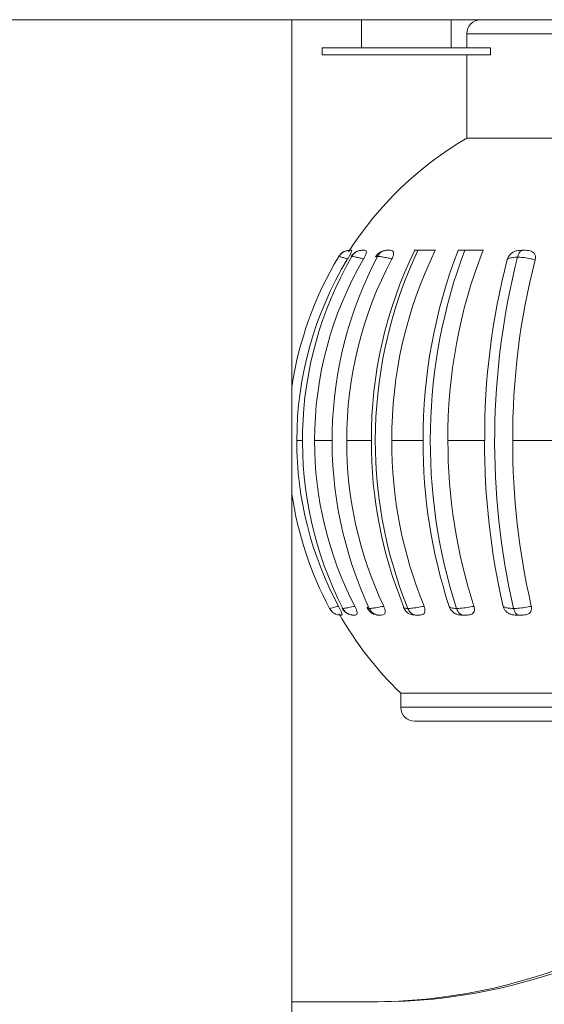
# Model space of a CAD drawing. Units: millimetres. Extents: x 470 to 882, y 3 to 283.
# Drawn here: x 811 to 811, y 88 to 89 of the extents above; entities that cross this region are included whole.
import ezdxf

# ---------------------------------------------------------------- set-up
doc = ezdxf.new("R2010")
doc.units = ezdxf.units.MM

msp = doc.modelspace()

# ---------------------------------------------------------------- linework, layer by layer
at = {"color": 7, "linetype": 'Continuous', "lineweight": 15}
for p, q in [((803.2616, 89.1918), (813.0324, 89.1918)), ((811.0665, 89.1918), (811.0665, 86.5918)), ((811.1658, 89.1918), (811.1658, 89.1518)), ((811.2938, 89.1518), (811.2938, 89.1918)), ((811.3159, 89.1718), (811.3159, 89.1518)), ((811.1098, 89.1518), (811.1098, 89.1418)), ((811.3498, 89.1518), (811.1098, 89.1518)), ((811.3498, 89.1418), (811.3498, 89.1518)), ((811.3498, 89.1418), (811.1098, 89.1418)), ((811.3159, 89.1418), (811.3159, 89.0231)), ((811.3159, 89.0231), (811.8216, 89.0231)), ((811.1667, 88.8631), (811.1667, 88.8631)), ((811.2072, 88.8631), (811.2018, 88.8631)), ((811.3995, 88.8631), (811.3939, 88.8631)), ((811.099, 88.5918), (811.1231, 88.5918)), ((811.1448, 88.5918), (811.18, 88.5918)), ((811.2091, 88.5918), (811.2538, 88.5918)), ((811.2892, 88.5918), (811.3414, 88.5918)), ((811.3815, 88.5918), (811.439, 88.5918)), ((811.2259, 88.3554), (811.2257, 88.3542)), ((811.1369, 88.3431), (811.1377, 88.3431)), ((811.1546, 88.3431), (811.1569, 88.3431)), ((811.2427, 88.3431), (811.2398, 88.3436)), ((811.3092, 88.3431), (811.3154, 88.3431)), ((811.3871, 88.3431), (811.3941, 88.3431)), ((811.2219, 88.2318), (811.2219, 88.2118)), ((811.9159, 88.2318), (811.2219, 88.2318)), ((811.8959, 88.1918), (811.2419, 88.1918)), ((811.0665, 87.7918), (811.1893, 87.7918))]:
    msp.add_line(p, q, dxfattribs=at)
at = {"color": 8, "linetype": 'Continuous', "lineweight": 15}
for p, q in [((811.8219, 89.1718), (811.3159, 89.1718)), ((811.0737, 88.5918), (811.0818, 88.5918)), ((811.2219, 88.2118), (811.9159, 88.2118))]:
    msp.add_line(p, q, dxfattribs=at)
at = {"color": 7, "linetype": 'Continuous', "lineweight": 15}
for centre, radius, start, end in [((811.3359, 89.1718), 0.02, 90, 180), ((811.5689, 88.5918), 0.5, 120.3978, 147.4423), ((811.5714, 88.5919), 0.5106, 149.0653, 171.4341), ((811.6079, 88.5918), 0.5262, 150.0635, 207.0301), ((811.6892, 88.5917), 0.5652, 152.3078, 205.0156), ((811.1493, 88.8451), 0.018, 91.2855, 141.6421), ((811.1667, 88.8451), 0.018, 94.7084, 149.5348), ((811.7906, 88.5954), 0.6106, 153.9946, 180.3338), ((811.8244, 88.5914), 0.6388, 154.8324, 201.947), ((811.2017, 88.8451), 0.018, 89.9999, 151.7914), ((811.8175, 88.5954), 0.6084, 153.8969, 180.3374), ((811.9868, 88.5972), 0.7329, 158.7312, 180.4216), ((812.0415, 88.5912), 0.7776, 159.5335, 197.866), ((812.0193, 88.5973), 0.7302, 158.6492, 180.4263), ((812.4255, 88.5913), 1.0698, 165.8202, 192.8889), ((811.5728, 88.5919), 0.4991, 148.7391, 180.0031), ((811.6113, 88.5924), 0.5123, 149.7011, 180.0604), ((811.691, 88.5935), 0.5462, 151.8864, 180.1701), ((812.3457, 88.5978), 1.0042, 165.4594, 180.3431), ((812.3823, 88.5978), 1.0008, 165.4403, 180.3443), ((811.5728, 88.5918), 0.4991, 179.9977, 208.2121), ((811.6121, 88.5914), 0.5131, 179.9553, 207.3264), ((811.6937, 88.5906), 0.5489, 179.8744, 205.3204), ((811.7998, 88.5895), 0.6198, 179.7886, 202.1942), ((811.8269, 88.5895), 0.6177, 179.7877, 202.2268), ((812.004, 88.5884), 0.7502, 179.7353, 198.0888), ((812.0369, 88.5884), 0.7477, 179.7342, 198.1159), ((812.3647, 88.5873), 1.0233, 179.746, 193.0967), ((812.4012, 88.5873), 1.0198, 179.7448, 193.1166), ((811.5715, 88.5918), 0.5106, 188.5661, 207.924), ((811.1544, 88.3611), 0.018, 207.1757, 270.0002), ((811.1903, 88.3611), 0.018, 205.538, 270.0022), ((811.2423, 88.3611), 0.018, 202.4245, 261.7401), ((811.5689, 88.5918), 0.5, 209.5752, 226.0545), ((811.2419, 88.2118), 0.02, 180, 270), ((811.1791, 88.583), 0.7911, 270.0373, 315.2651), ((811.1888, 88.583), 0.7911, 270.0373, 315.2651)]:
    msp.add_arc(centre, radius, start, end, dxfattribs=at)
for points, knots in [([(811.1489, 88.8631), (811.1488, 88.8631), (811.1466, 88.8631), (811.1425, 88.8623), (811.1371, 88.8593), (811.1347, 88.856), (811.1335, 88.8544)], [0, 0, 0, 0, 0.020519, 0.346249, 0.67312, 1, 1, 1, 1]), ([(811.1462, 88.8508), (811.1456, 88.851), (811.1432, 88.8517), (811.1392, 88.8529), (811.135, 88.854), (811.134, 88.8543), (811.1335, 88.8544)], [0, 0, 0, 0, 0.091489, 0.343901, 0.667377, 1, 1, 1, 1]), ([(811.1516, 88.8631), (811.1518, 88.863), (811.1522, 88.8628), (811.1515, 88.8608), (811.1502, 88.8579), (811.1483, 88.8544), (811.1469, 88.852), (811.1462, 88.8508)], [0, 0, 0, 0, 0.281183, 0.47122, 0.662028, 0.83894, 1, 1, 1, 1]), ([(811.1493, 88.8631), (811.1492, 88.8631), (811.149, 88.8631), (811.1489, 88.8631), (811.1489, 88.8631)], [0, 0, 0, 0, 0.249517, 1, 1, 1, 1]), ([(811.1489, 88.8631), (811.1491, 88.8631), (811.1496, 88.8631), (811.1509, 88.8631), (811.1516, 88.8631)], [0, 0, 0, 0, 0.46673, 1, 1, 1, 1]), ([(811.152, 88.8544), (811.1518, 88.8543), (811.151, 88.8543), (811.1513, 88.8539), (811.1515, 88.8536)], [0, 0, 0, 0, 0.217897, 1, 1, 1, 1]), ([(811.1669, 88.8631), (811.1668, 88.8631), (811.1647, 88.8631), (811.1607, 88.8623), (811.1555, 88.8593), (811.1531, 88.856), (811.152, 88.8544)], [0, 0, 0, 0, 0.020519, 0.346249, 0.67312, 1, 1, 1, 1]), ([(811.169, 88.8508), (811.1683, 88.851), (811.1656, 88.8517), (811.1608, 88.8529), (811.1553, 88.854), (811.1531, 88.8543), (811.152, 88.8544)], [0, 0, 0, 0, 0.091489, 0.343901, 0.667377, 1, 1, 1, 1]), ([(811.1669, 88.8631), (811.1673, 88.8631), (811.1682, 88.8631), (811.1698, 88.8631), (811.1707, 88.8631)], [0, 0, 0, 0, 0.46673, 1, 1, 1, 1]), ([(811.1679, 88.8631), (811.1677, 88.8631), (811.1672, 88.8631), (811.1671, 88.8631), (811.167, 88.8631)], [0, 0, 0, 0, 0.3821, 1, 1, 1, 1]), ([(811.1707, 88.8631), (811.1714, 88.863), (811.1725, 88.8628), (811.173, 88.8608), (811.1724, 88.8579), (811.1709, 88.8544), (811.1696, 88.852), (811.169, 88.8508)], [0, 0, 0, 0, 0.281183, 0.47122, 0.662028, 0.83894, 1, 1, 1, 1]), ([(811.1887, 88.8544), (811.1884, 88.8543), (811.1868, 88.8543), (811.1863, 88.8539), (811.1859, 88.8536)], [0, 0, 0, 0, 0.211716, 1, 1, 1, 1]), ([(811.2024, 88.8631), (811.2023, 88.8631), (811.2004, 88.8631), (811.1967, 88.8623), (811.1919, 88.8593), (811.1898, 88.856), (811.1887, 88.8544)], [0, 0, 0, 0, 0.020519, 0.346249, 0.67312, 1, 1, 1, 1]), ([(811.2092, 88.8508), (811.2085, 88.851), (811.2056, 88.8517), (811.2002, 88.8529), (811.1936, 88.854), (811.1903, 88.8543), (811.1887, 88.8544)], [0, 0, 0, 0, 0.0914892, 0.3439012, 0.6673769, 1, 1, 1, 1]), ([(811.2018, 88.8631), (811.2017, 88.8631), (811.2016, 88.8631), (811.2017, 88.8631), (811.2017, 88.8631)], [0, 0, 0, 0, 0.826786, 1, 1, 1, 1]), ([(811.2024, 88.8631), (811.203, 88.8631), (811.2043, 88.8631), (811.2062, 88.8631), (811.2072, 88.8631)], [0, 0, 0, 0, 0.46673, 1, 1, 1, 1]), ([(811.2072, 88.8631), (811.2083, 88.863), (811.2102, 88.8628), (811.2117, 88.8608), (811.2119, 88.8579), (811.211, 88.8544), (811.2098, 88.852), (811.2092, 88.8508)], [0, 0, 0, 0, 0.281183, 0.47122, 0.662028, 0.83894, 1, 1, 1, 1]), ([(811.2418, 88.8631), (811.2413, 88.8631), (811.2402, 88.8631), (811.2425, 88.8631), (811.2453, 88.8631), (811.2462, 88.8631)], [0, 0, 0, 0, 0.403981, 0.809826, 1, 1, 1, 1]), ([(811.2462, 88.8631), (811.2481, 88.8631), (811.2523, 88.8631), (811.2607, 88.8631), (811.2673, 88.8631), (811.2708, 88.8631), (811.2712, 88.8631)], [0, 0, 0, 0, 0.288243, 0.613011, 0.955946, 1, 1, 1, 1]), ([(811.3037, 88.8631), (811.3039, 88.8631), (811.3043, 88.8631), (811.3083, 88.8631), (811.3119, 88.8631), (811.313, 88.8631)], [0, 0, 0, 0, 0.403981, 0.809826, 1, 1, 1, 1]), ([(811.313, 88.8631), (811.3153, 88.8631), (811.3201, 88.8631), (811.329, 88.8631), (811.3355, 88.8631), (811.3389, 88.8631), (811.3393, 88.8631)], [0, 0, 0, 0, 0.288243, 0.613011, 0.955946, 1, 1, 1, 1]), ([(811.3736, 88.85), (811.3741, 88.8514), (811.3752, 88.8544), (811.3786, 88.8582), (811.3828, 88.8611), (811.3881, 88.8629), (811.3918, 88.863), (811.3939, 88.8631)], [0, 0, 0, 0, 0.1879145, 0.3761712, 0.5592499, 0.7419608, 1, 1, 1, 1]), ([(811.3883, 88.8534), (811.3873, 88.8533), (811.3834, 88.8532), (811.3779, 88.8523), (811.3747, 88.851), (811.3737, 88.8501), (811.3736, 88.85)], [0, 0, 0, 0, 0.154058, 0.560969, 0.951093, 1, 1, 1, 1]), ([(811.3961, 88.8631), (811.396, 88.8631), (811.3949, 88.8631), (811.3929, 88.8622), (811.3901, 88.8588), (811.3889, 88.8552), (811.3883, 88.8534)], [0, 0, 0, 0, 0.017763, 0.347931, 0.673962, 1, 1, 1, 1]), ([(811.4136, 88.8494), (811.4134, 88.8495), (811.4113, 88.8501), (811.4062, 88.8514), (811.3982, 88.8528), (811.392, 88.8533), (811.3889, 88.8533), (811.3883, 88.8534)], [0, 0, 0, 0, 0.0207064, 0.2836176, 0.6090363, 0.93663, 1, 1, 1, 1]), ([(811.3939, 88.8631), (811.3944, 88.8631), (811.3951, 88.8631), (811.3959, 88.8631), (811.3961, 88.8631)], [0, 0, 0, 0, 0.81258, 1, 1, 1, 1]), ([(811.3961, 88.8631), (811.397, 88.8631), (811.3981, 88.8631), (811.3993, 88.8631), (811.3995, 88.8631)], [0, 0, 0, 0, 0.78848, 1, 1, 1, 1]), ([(811.3995, 88.8631), (811.4021, 88.863), (811.4062, 88.8629), (811.4109, 88.8604), (811.4134, 88.8572), (811.4143, 88.8534), (811.4138, 88.8507), (811.4136, 88.8494)], [0, 0, 0, 0, 0.297317, 0.482329, 0.66798, 0.843123, 1, 1, 1, 1]), ([(811.1203, 88.3527), (811.1205, 88.3527), (811.1211, 88.3528), (811.1242, 88.3535), (811.1291, 88.3548), (811.1323, 88.3557), (811.133, 88.3559)], [0, 0, 0, 0, 0.153746, 0.53086, 0.895759, 1, 1, 1, 1]), ([(811.1362, 88.3431), (811.1361, 88.3431), (811.1356, 88.3431), (811.1332, 88.3432), (811.1289, 88.3443), (811.1237, 88.3476), (811.1214, 88.351), (811.1203, 88.3527)], [0, 0, 0, 0, 0.0198086, 0.0669429, 0.3780902, 0.6890417, 1, 1, 1, 1]), ([(811.133, 88.3559), (811.1337, 88.3545), (811.1351, 88.3518), (811.1368, 88.3482), (811.1379, 88.3454), (811.1384, 88.3433), (811.138, 88.3432), (811.1377, 88.3431)], [0, 0, 0, 0, 0.173366, 0.347073, 0.515744, 0.686343, 1, 1, 1, 1]), ([(811.1385, 88.3529), (811.1385, 88.3529), (811.1383, 88.3527), (811.1388, 88.3527), (811.1392, 88.3527)], [0, 0, 0, 0, 0.09481, 1, 1, 1, 1]), ([(811.1392, 88.3527), (811.1397, 88.3527), (811.1413, 88.3528), (811.1459, 88.3535), (811.1518, 88.3548), (811.1555, 88.3557), (811.1563, 88.3559)], [0, 0, 0, 0, 0.153746, 0.53086, 0.895759, 1, 1, 1, 1]), ([(811.1392, 88.3527), (811.1403, 88.351), (811.1425, 88.3476), (811.1476, 88.3443), (811.1517, 88.3432), (811.1541, 88.3431), (811.1545, 88.3431), (811.1546, 88.3431)], [0, 0, 0, 0, 0.310958, 0.62191, 0.933057, 0.980191, 1, 1, 1, 1]), ([(811.1563, 88.3559), (811.1569, 88.3545), (811.1582, 88.3518), (811.1594, 88.3482), (811.1597, 88.3454), (811.1591, 88.3433), (811.1578, 88.3432), (811.1569, 88.3431)], [0, 0, 0, 0, 0.173366, 0.347073, 0.515744, 0.686343, 1, 1, 1, 1]), ([(811.1743, 88.3535), (811.1744, 88.3532), (811.1747, 88.3528), (811.1762, 88.3527), (811.177, 88.3527)], [0, 0, 0, 0, 0.53062, 1, 1, 1, 1]), ([(811.177, 88.3527), (811.1777, 88.3527), (811.1801, 88.3528), (811.186, 88.3535), (811.1927, 88.3548), (811.1967, 88.3557), (811.1975, 88.3559)], [0, 0, 0, 0, 0.1537464, 0.5308599, 0.8957587, 1, 1, 1, 1]), ([(811.177, 88.3527), (811.178, 88.351), (811.18, 88.3476), (811.1846, 88.3443), (811.1884, 88.3432), (811.1906, 88.3431), (811.191, 88.3431), (811.1911, 88.3431)], [0, 0, 0, 0, 0.3109583, 0.6219098, 0.9330571, 0.9801914, 1, 1, 1, 1]), ([(811.1975, 88.3559), (811.1981, 88.3545), (811.1993, 88.3518), (811.1998, 88.3482), (811.1994, 88.3454), (811.1977, 88.3433), (811.1955, 88.3432), (811.1942, 88.3431)], [0, 0, 0, 0, 0.173366, 0.347073, 0.515744, 0.686343, 1, 1, 1, 1]), ([(811.2318, 88.3527), (811.2328, 88.3527), (811.236, 88.3528), (811.2429, 88.3535), (811.2501, 88.3548), (811.2541, 88.3557), (811.255, 88.3559)], [0, 0, 0, 0, 0.153746, 0.53086, 0.895759, 1, 1, 1, 1]), ([(811.2318, 88.3527), (811.2327, 88.351), (811.2344, 88.3476), (811.2385, 88.3443), (811.2418, 88.3432), (811.2437, 88.3431), (811.244, 88.3431), (811.2441, 88.3431)], [0, 0, 0, 0, 0.310958, 0.62191, 0.933057, 0.980191, 1, 1, 1, 1]), ([(811.255, 88.3559), (811.2555, 88.3545), (811.2564, 88.3518), (811.2564, 88.3482), (811.2552, 88.3454), (811.2525, 88.3433), (811.2496, 88.3432), (811.2478, 88.3431)], [0, 0, 0, 0, 0.173366, 0.347073, 0.515744, 0.686343, 1, 1, 1, 1]), ([(811.3092, 88.3431), (811.3067, 88.3432), (811.3029, 88.3434), (811.2977, 88.3461), (811.2942, 88.3493), (811.292, 88.3526), (811.2912, 88.3547), (811.2909, 88.3554)], [0, 0, 0, 0, 0.355441, 0.538496, 0.722183, 0.896467, 1, 1, 1, 1]), ([(811.2909, 88.3554), (811.2912, 88.355), (811.2916, 88.3544), (811.2936, 88.3534), (811.2966, 88.3528), (811.3001, 88.3527), (811.3014, 88.3527)], [0, 0, 0, 0, 0.271734, 0.409023, 0.771373, 1, 1, 1, 1]), ([(811.3014, 88.3527), (811.3025, 88.3527), (811.3064, 88.3528), (811.314, 88.3535), (811.3214, 88.3548), (811.3254, 88.3557), (811.3263, 88.3559)], [0, 0, 0, 0, 0.153746, 0.53086, 0.895759, 1, 1, 1, 1]), ([(811.3014, 88.3527), (811.3021, 88.351), (811.3035, 88.3476), (811.3068, 88.3443), (811.3095, 88.3432), (811.311, 88.3431), (811.3113, 88.3431), (811.3114, 88.3431)], [0, 0, 0, 0, 0.3109583, 0.6219098, 0.9330571, 0.9801914, 1, 1, 1, 1]), ([(811.3263, 88.3559), (811.3266, 88.3545), (811.3273, 88.3518), (811.3266, 88.3482), (811.3248, 88.3454), (811.3211, 88.3433), (811.3176, 88.3432), (811.3154, 88.3431)], [0, 0, 0, 0, 0.173366, 0.347073, 0.515744, 0.686343, 1, 1, 1, 1]), ([(811.3871, 88.3431), (811.3843, 88.3432), (811.38, 88.3434), (811.3744, 88.3461), (811.371, 88.3493), (811.3689, 88.3526), (811.3683, 88.3547), (811.368, 88.3554)], [0, 0, 0, 0, 0.355441, 0.538496, 0.722183, 0.896467, 1, 1, 1, 1]), ([(811.368, 88.3554), (811.3687, 88.355), (811.3698, 88.3544), (811.3731, 88.3534), (811.377, 88.3528), (811.3811, 88.3527), (811.3827, 88.3527)], [0, 0, 0, 0, 0.271734, 0.409023, 0.771373, 1, 1, 1, 1]), ([(811.3827, 88.3527), (811.384, 88.3527), (811.3883, 88.3528), (811.3962, 88.3535), (811.4036, 88.3548), (811.4073, 88.3557), (811.4081, 88.3559)], [0, 0, 0, 0, 0.153746, 0.53086, 0.895759, 1, 1, 1, 1]), ([(811.3827, 88.3527), (811.3832, 88.351), (811.3842, 88.3476), (811.3866, 88.3443), (811.3885, 88.3432), (811.3896, 88.3431), (811.3898, 88.3431), (811.3898, 88.3431)], [0, 0, 0, 0, 0.310958, 0.62191, 0.933057, 0.980191, 1, 1, 1, 1]), ([(811.4081, 88.3559), (811.4083, 88.3545), (811.4087, 88.3518), (811.4074, 88.3482), (811.405, 88.3454), (811.4006, 88.3433), (811.3966, 88.3432), (811.3941, 88.3431)], [0, 0, 0, 0, 0.173366, 0.347073, 0.515744, 0.686343, 1, 1, 1, 1]), ([(811.1377, 88.3431), (811.1372, 88.3431), (811.1365, 88.3431), (811.1362, 88.3431), (811.1362, 88.3431)], [0, 0, 0, 0, 0.7703, 1, 1, 1, 1]), ([(811.1569, 88.3431), (811.1562, 88.3431), (811.1553, 88.3431), (811.1547, 88.3431), (811.1546, 88.3431)], [0, 0, 0, 0, 0.7703, 1, 1, 1, 1]), ([(811.1911, 88.3431), (811.1909, 88.3431), (811.1905, 88.3431), (811.1904, 88.3431), (811.1904, 88.3431)], [0, 0, 0, 0, 0.437403, 1, 1, 1, 1]), ([(811.1942, 88.3431), (811.1933, 88.3431), (811.1921, 88.3431), (811.1913, 88.3431), (811.1911, 88.3431)], [0, 0, 0, 0, 0.7703, 1, 1, 1, 1]), ([(811.2441, 88.3431), (811.2439, 88.3431), (811.2432, 88.3431), (811.2429, 88.3431), (811.2427, 88.3431)], [0, 0, 0, 0, 0.437403, 1, 1, 1, 1]), ([(811.2478, 88.3431), (811.2468, 88.3431), (811.2454, 88.3431), (811.2444, 88.3431), (811.2441, 88.3431)], [0, 0, 0, 0, 0.7702996, 1, 1, 1, 1]), ([(811.3114, 88.3431), (811.311, 88.3431), (811.3101, 88.3431), (811.3095, 88.3431), (811.3092, 88.3431)], [0, 0, 0, 0, 0.437403, 1, 1, 1, 1]), ([(811.3154, 88.3431), (811.3143, 88.3431), (811.3129, 88.3431), (811.3116, 88.3431), (811.3114, 88.3431)], [0, 0, 0, 0, 0.7703, 1, 1, 1, 1]), ([(811.3898, 88.3431), (811.3894, 88.3431), (811.3884, 88.3431), (811.3876, 88.3431), (811.3871, 88.3431)], [0, 0, 0, 0, 0.4374034, 1, 1, 1, 1]), ([(811.3941, 88.3431), (811.393, 88.3431), (811.3915, 88.3431), (811.3902, 88.3431), (811.3898, 88.3431)], [0, 0, 0, 0, 0.7703, 1, 1, 1, 1])]:
    msp.add_open_spline(points, degree=3, knots=knots, dxfattribs=at)
at = {"color": 8, "linetype": 'Continuous', "lineweight": 15}
for points, knots in [([(811.1759, 88.3554), (811.1753, 88.355), (811.1744, 88.3544), (811.1739, 88.3537), (811.1742, 88.3535), (811.1743, 88.3535)], [0, 0, 0, 0, 0.529783, 0.797446, 1, 1, 1, 1]), ([(811.2257, 88.3542), (811.2257, 88.3542), (811.2256, 88.354), (811.2264, 88.3535), (811.2281, 88.3528), (811.2308, 88.3527), (811.2318, 88.3527)], [0, 0, 0, 0, 0.0059368, 0.1933325, 0.6879298, 1, 1, 1, 1])]:
    msp.add_open_spline(points, degree=3, knots=knots, dxfattribs=at)

doc.saveas('drawing.dxf')
